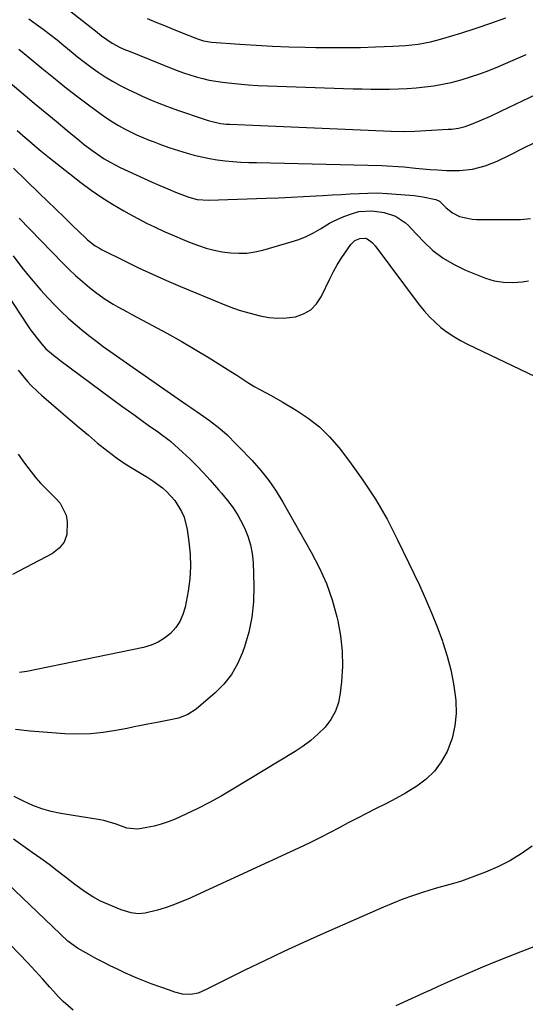
# Model space of a CAD drawing. Units: inches. Extents: x 1911225 to 1916582, y 464193 to 469641.
# Drawn here: x 1911525 to 1911715, y 464912 to 465284 of the extents above; entities that cross this region are included whole.
import ezdxf

# ---------------------------------------------------------------- set-up
doc = ezdxf.new("R2010")
doc.units = ezdxf.units.IN
doc.header["$MEASUREMENT"] = 0
doc.layers.add('7', color=7, linetype='Continuous')
doc.layers.add('8', color=7, linetype='Continuous')

msp = doc.modelspace()

# ---------------------------------------------------------------- linework, layer by layer
at = {"layer": '7', "color": 18}
for points in [[(1911543.34, 465287.3, 2022), (1911551.52, 465280.96, 2022), (1911553.1, 465279.71, 2022), (1911555.46, 465277.76, 2022), (1911559.49, 465274.93, 2022), (1911562.48, 465273.4, 2022), (1911564.53, 465272.49, 2022), (1911565.57, 465272.06, 2022), (1911581.64, 465265.6, 2022), (1911584, 465264.69, 2022), (1911586.37, 465263.82, 2022), (1911588.77, 465263.03, 2022), (1911591.18, 465262.28, 2022), (1911593.62, 465261.63, 2022), (1911596.07, 465261.07, 2022), (1911598.56, 465260.62, 2022), (1911601.05, 465260.26, 2022), (1911603.36, 465259.99, 2022), (1911607.03, 465259.6, 2022), (1911610.7, 465259.27, 2022), (1911614.38, 465259.04, 2022), (1911618.06, 465258.87, 2022), (1911650.33, 465257.8, 2022), (1911653.74, 465257.71, 2022), (1911657.14, 465257.65, 2022), (1911660.55, 465257.65, 2022), (1911664.06, 465257.68, 2022), (1911667.41, 465257.78, 2022), (1911670.76, 465257.94, 2022), (1911674.11, 465258.18, 2022), (1911677.45, 465258.49, 2022), (1911680.77, 465258.92, 2022), (1911684.08, 465259.47, 2022), (1911687.35, 465260.19, 2022), (1911691.15, 465261.17, 2022), (1911694.64, 465262.23, 2022), (1911698.09, 465263.38, 2022), (1911701.5, 465264.67, 2022), (1911704.87, 465266.04, 2022), (1911715.56, 465270.66, 2022)], [(1911528.05, 465284.2, 2024), (1911531.63, 465281.59, 2024), (1911533.42, 465280.24, 2024), (1911536.05, 465278.23, 2024), (1911538.66, 465276.19, 2024), (1911541.24, 465274.11, 2024), (1911543.91, 465271.89, 2024), (1911546.41, 465269.85, 2024), (1911548.94, 465267.85, 2024), (1911551.53, 465265.93, 2024), (1911554.16, 465264.05, 2024), (1911556.85, 465262.28, 2024), (1911559.59, 465260.6, 2024), (1911562.41, 465259.04, 2024), (1911565.28, 465257.58, 2024), (1911568.95, 465255.81, 2024), (1911570.8, 465254.95, 2024), (1911574.54, 465253.32, 2024), (1911576.44, 465252.55, 2024), (1911580.25, 465251.1, 2024), (1911584.1, 465249.73, 2024), (1911594.46, 465246.12, 2024), (1911595.6, 465245.76, 2024), (1911600.25, 465244.73, 2024), (1911602.62, 465244.47, 2024), (1911603.81, 465244.4, 2024), (1911664.72, 465241.81, 2024), (1911669.17, 465241.7, 2024), (1911673.62, 465241.81, 2024), (1911686.19, 465242.48, 2024), (1911687.49, 465242.59, 2024), (1911690.05, 465242.96, 2024), (1911692.58, 465243.56, 2024), (1911695.05, 465244.38, 2024), (1911698.02, 465245.63, 2024), (1911702.17, 465247.48, 2024), (1911706.28, 465249.4, 2024), (1911719.55, 465255.73, 2024)], [(1911524.22, 465272.74, 2026), (1911526.3, 465271.07, 2026), (1911528.35, 465269.38, 2026), (1911532.94, 465265.53, 2026), (1911537.25, 465261.98, 2026), (1911541.6, 465258.49, 2026), (1911546.02, 465255.08, 2026), (1911550.49, 465251.72, 2026), (1911555.34, 465248.14, 2026), (1911557.44, 465246.67, 2026), (1911559.58, 465245.26, 2026), (1911561.79, 465243.94, 2026), (1911564.03, 465242.7, 2026), (1911566.32, 465241.54, 2026), (1911568.64, 465240.43, 2026), (1911570.99, 465239.4, 2026), (1911573.37, 465238.42, 2026), (1911574.89, 465237.82, 2026), (1911578.06, 465236.63, 2026), (1911581.25, 465235.51, 2026), (1911584.47, 465234.47, 2026), (1911587.72, 465233.5, 2026), (1911590.31, 465232.77, 2026), (1911593.2, 465232.04, 2026), (1911596.11, 465231.41, 2026), (1911599.05, 465230.94, 2026), (1911602.01, 465230.58, 2026), (1911604.99, 465230.34, 2026), (1911607.97, 465230.13, 2026), (1911610.96, 465229.99, 2026), (1911613.94, 465229.89, 2026), (1911661.11, 465228.79, 2026), (1911663.19, 465228.73, 2026), (1911667.34, 465228.49, 2026), (1911669.41, 465228.3, 2026), (1911673.92, 465227.85, 2026), (1911676.69, 465227.59, 2026), (1911679.45, 465227.35, 2026), (1911682.22, 465227.16, 2026), (1911685.6, 465226.95, 2026), (1911690.51, 465226.95, 2026), (1911695.39, 465227.49, 2026), (1911700.14, 465228.64, 2026), (1911704.68, 465230.47, 2026), (1911709.56, 465232.87, 2026), (1911714.21, 465235.17, 2026), (1911718.84, 465237.5, 2026)], [(1911511.14, 465268.2, 2028), (1911525.84, 465255.86, 2028), (1911529.98, 465252.4, 2028), (1911534.12, 465248.94, 2028), (1911538.27, 465245.49, 2028), (1911542.42, 465242.05, 2028), (1911547.22, 465238.08, 2028), (1911548.99, 465236.65, 2028), (1911552.63, 465233.92, 2028), (1911556.41, 465231.37, 2028), (1911560.36, 465229.13, 2028), (1911562.4, 465228.12, 2028), (1911571.53, 465223.88, 2028), (1911574.47, 465222.55, 2028), (1911577.41, 465221.25, 2028), (1911580.38, 465220.01, 2028), (1911583.36, 465218.79, 2028), (1911587.31, 465217.23, 2028), (1911588.34, 465216.85, 2028), (1911591.51, 465216.03, 2028), (1911595.87, 465215.73, 2028), (1911617.49, 465216.48, 2028), (1911622.22, 465216.66, 2028), (1911626.94, 465216.87, 2028), (1911631.67, 465217.11, 2028), (1911636.39, 465217.38, 2028), (1911639, 465217.54, 2028), (1911642.42, 465217.74, 2028), (1911645.84, 465217.93, 2028), (1911649.26, 465218.11, 2028), (1911652.68, 465218.28, 2028), (1911655.84, 465218.43, 2028), (1911659.52, 465218.48, 2028), (1911663.21, 465218.3, 2028), (1911671.77, 465217.62, 2028), (1911673.41, 465217.46, 2028), (1911676.66, 465217, 2028), (1911681.49, 465216, 2028), (1911682.88, 465215.33, 2028), (1911685.46, 465212.87, 2028), (1911687.77, 465210.93, 2028), (1911690.46, 465209.6, 2028), (1911695.28, 465208.56, 2028), (1911696.88, 465208.47, 2028), (1911712.55, 465208.43, 2028), (1911713.49, 465208.45, 2028), (1911717.25, 465208.87, 2028)], [(1911522.21, 465227.84, 2032), (1911531.91, 465218.41, 2032), (1911535.05, 465215.36, 2032), (1911538.2, 465212.31, 2032), (1911541.34, 465209.27, 2032), (1911544.5, 465206.23, 2032), (1911549.47, 465201.44, 2032), (1911550.15, 465200.81, 2032), (1911553.05, 465198.53, 2032), (1911554.62, 465197.56, 2032), (1911555.43, 465197.13, 2032), (1911564.15, 465192.78, 2032), (1911569.36, 465190.25, 2032), (1911574.61, 465187.79, 2032), (1911579.9, 465185.44, 2032), (1911585.23, 465183.16, 2032), (1911600.39, 465176.85, 2032), (1911603.88, 465175.49, 2032), (1911607.41, 465174.24, 2032), (1911610.99, 465173.16, 2032), (1911615.24, 465172.03, 2032), (1911618.57, 465171.45, 2032), (1911621.91, 465171.16, 2032), (1911625.25, 465171.31, 2032), (1911628.61, 465171.75, 2032), (1911631.65, 465172.84, 2032), (1911634.34, 465174.38, 2032), (1911636.49, 465176.6, 2032), (1911638.3, 465179.27, 2032), (1911641.66, 465186.25, 2032), (1911642.97, 465188.79, 2032), (1911644.35, 465191.29, 2032), (1911645.85, 465193.72, 2032), (1911647.44, 465196.1, 2032), (1911649.48, 465199.01, 2032), (1911650.95, 465200.45, 2032), (1911652.84, 465201.27, 2032), (1911654.88, 465201.41, 2032), (1911655.6, 465201.16, 2032), (1911657.56, 465199.73, 2032), (1911658.64, 465198.48, 2032), (1911675.31, 465176.21, 2032), (1911677.17, 465173.9, 2032), (1911679.13, 465171.7, 2032), (1911681.25, 465169.64, 2032), (1911683.48, 465167.68, 2032), (1911685.84, 465165.89, 2032), (1911688.27, 465164.22, 2032), (1911690.83, 465162.73, 2032), (1911693.45, 465161.36, 2032), (1911732.99, 465142.56, 2032)], [(1911498.22, 465212.96, 2038), (1911527.65, 465168.35, 2038), (1911528.68, 465166.83, 2038), (1911530.88, 465163.87, 2038), (1911532.94, 465161.33, 2038), (1911534.46, 465159.67, 2038), (1911537.88, 465156.74, 2038)], [(1911524.41, 465208.89, 2034), (1911540.73, 465192.04, 2034), (1911543.16, 465189.61, 2034), (1911545.66, 465187.25, 2034), (1911548.25, 465184.99, 2034), (1911550.89, 465182.79, 2034), (1911553.1, 465181.03, 2034), (1911556.36, 465178.63, 2034), (1911559.79, 465176.48, 2034), (1911561.55, 465175.47, 2034), (1911565.1, 465173.52, 2034), (1911566.88, 465172.56, 2034), (1911574.64, 465168.47, 2034), (1911580.06, 465165.53, 2034), (1911585.43, 465162.52, 2034), (1911590.73, 465159.39, 2034), (1911595.99, 465156.18, 2034), (1911604.15, 465151.08, 2034), (1911606.43, 465149.62, 2034), (1911608.68, 465148.12, 2034), (1911610.96, 465146.66, 2034), (1911613.31, 465145.32, 2034), (1911615.16, 465144.32, 2034), (1911619.37, 465142.01, 2034)], [(1911522.05, 465194.77, 2036), (1911525.42, 465190.33, 2036), (1911528.94, 465186.02, 2036), (1911532.58, 465181.8, 2036), (1911535.17, 465178.89, 2036), (1911537.64, 465176.24, 2036), (1911540.19, 465173.67, 2036), (1911542.84, 465171.21, 2036), (1911545.57, 465168.83, 2036), (1911548.81, 465166.16, 2036), (1911551.2, 465164.25, 2036), (1911553.64, 465162.38, 2036), (1911556.09, 465160.54, 2036), (1911558.57, 465158.74, 2036), (1911561.06, 465156.95, 2036)], [(1911561.06, 465156.95, 2036), (1911563.57, 465155.18, 2036), (1911566.08, 465153.42, 2036), (1911587.24, 465138.73, 2036), (1911589.06, 465137.47, 2036), (1911592.71, 465134.95, 2036), (1911596.14, 465132.59, 2036), (1911600.05, 465129.57, 2036), (1911602.79, 465127.1, 2036), (1911606.25, 465123.66, 2036), (1911607.09, 465122.79, 2036), (1911612.21, 465117.41, 2036), (1911615.46, 465113.73, 2036), (1911618.52, 465109.9, 2036), (1911621.3, 465105.87, 2036), (1911623.88, 465101.69, 2036), (1911634.57, 465082.91, 2036), (1911637.58, 465077.05, 2036), (1911640.24, 465071.05, 2036), (1911642.39, 465064.84, 2036), (1911644.18, 465058.5, 2036), (1911644.54, 465057, 2036), (1911645.59, 465051.28, 2036), (1911646.24, 465045.54, 2036), (1911646.3, 465039.76, 2036), (1911645.97, 465033.96, 2036), (1911645.5, 465029.65, 2036), (1911644.77, 465026.13, 2036), (1911643.64, 465022.8, 2036), (1911641.89, 465019.74, 2036), (1911639.74, 465016.86, 2036), (1911637.16, 465014.25, 2036), (1911634.44, 465011.81, 2036), (1911631.53, 465009.62, 2036), (1911628.47, 465007.58, 2036), (1911604.92, 464993.35, 2036), (1911600.59, 464990.82, 2036), (1911596.2, 464988.4, 2036), (1911591.73, 464986.13, 2036), (1911587.21, 464983.97, 2036), (1911583.19, 464982.12, 2036), (1911580.61, 464981.06, 2036), (1911577.98, 464980.15, 2036), (1911575.29, 464979.45, 2036), (1911572.55, 464978.9, 2036), (1911569.11, 464978.36, 2036), (1911565, 464978.71, 2036), (1911561, 464980.13, 2036), (1911556.27, 464981.55, 2036), (1911554.88, 464981.81, 2036), (1911540.02, 464984.26, 2036), (1911536.45, 464985.01, 2036), (1911532.95, 464985.98, 2036), (1911529.55, 464987.26, 2036), (1911526.22, 464988.75, 2036), (1911522.48, 464990.69, 2036)], [(1911537.88, 465156.74, 2038), (1911538.77, 465156.05, 2038), (1911539.67, 465155.37, 2038), (1911563.14, 465138.01, 2038), (1911565.61, 465136.2, 2038), (1911568.08, 465134.39, 2038), (1911570.57, 465132.6, 2038), (1911573.07, 465130.83, 2038), (1911576.88, 465128.13, 2038), (1911578.07, 465127.29, 2038), (1911580.42, 465125.57, 2038), (1911580.98, 465125.1, 2038), (1911581.53, 465124.63, 2038), (1911585.98, 465120.63, 2038), (1911588.7, 465118.09, 2038), (1911591.36, 465115.49, 2038), (1911593.92, 465112.8, 2038), (1911596.41, 465110.04, 2038), (1911599.53, 465106.45, 2038), (1911600.69, 465105.1, 2038), (1911602.97, 465102.36, 2038), (1911605.14, 465099.55, 2038), (1911607.03, 465096.56, 2038), (1911607.86, 465094.99, 2038), (1911609.32, 465092.01, 2038), (1911610.62, 465088.87, 2038), (1911611.64, 465085.66, 2038), (1911612.24, 465082.34, 2038), (1911612.57, 465078.96, 2038), (1911612.85, 465069.97, 2038), (1911612.72, 465064.14, 2038), (1911612.16, 465058.37, 2038), (1911610.97, 465052.7, 2038), (1911609.35, 465047.09, 2038), (1911608.61, 465044.96, 2038), (1911606.72, 465040.69, 2038), (1911604.44, 465036.68, 2038), (1911601.55, 465033.09, 2038), (1911598.26, 465029.77, 2038), (1911591.14, 465023.66, 2038), (1911588.03, 465021.57, 2038), (1911584.51, 465020.25, 2038), (1911580.77, 465019.4, 2038), (1911577.01, 465018.64, 2038), (1911572.94, 465017.88, 2038), (1911570.33, 465017.39, 2038), (1911567.73, 465016.88, 2038), (1911565.12, 465016.36, 2038), (1911560.79, 465015.5, 2038), (1911556.01, 465014.74, 2038), (1911551.21, 465014.25, 2038), (1911546.39, 465014.15, 2038), (1911541.55, 465014.31, 2038), (1911528.48, 465015.29, 2038), (1911522.94, 465015.97, 2038)], [(1911619.37, 465142.01, 2034), (1911623.54, 465139.62, 2034), (1911628.86, 465136.51, 2034), (1911633.38, 465133.5, 2034), (1911637.62, 465130.18, 2034), (1911641.46, 465126.39, 2034), (1911645.01, 465122.28, 2034), (1911648.97, 465117.14, 2034), (1911654.06, 465110.08, 2034), (1911658.83, 465102.83, 2034), (1911663.14, 465095.29, 2034), (1911667.13, 465087.55, 2034), (1911675.32, 465070.37, 2034), (1911677.69, 465065.19, 2034), (1911679.95, 465059.96, 2034), (1911682.04, 465054.66, 2034), (1911684.02, 465049.32, 2034), (1911684.22, 465048.73, 2034), (1911685.83, 465043.6, 2034), (1911687.19, 465038.42, 2034), (1911688.18, 465033.15, 2034), (1911688.93, 465027.82, 2034), (1911689.04, 465026.78, 2034), (1911689.15, 465022, 2034), (1911688.77, 465017.3, 2034), (1911687.65, 465012.71, 2034), (1911686.04, 465008.21, 2034), (1911685.78, 465007.62, 2034), (1911683.6, 465003.75, 2034), (1911681.03, 465000.22, 2034), (1911677.87, 464997.2, 2034), (1911674.33, 464994.52, 2034), (1911670.06, 464991.94, 2034), (1911666.51, 464989.91, 2034), (1911662.9, 464987.98, 2034), (1911658.84, 464985.93, 2034), (1911655.38, 464984.21, 2034), (1911651.93, 464982.46, 2034), (1911648.51, 464980.66, 2034), (1911645.11, 464978.83, 2034), (1911641.7, 464977.01, 2034), (1911638.27, 464975.23, 2034), (1911634.8, 464973.53, 2034), (1911631.31, 464971.88, 2034), (1911587.94, 464951.94, 2034), (1911585.14, 464950.73, 2034), (1911582.3, 464949.61, 2034), (1911579.41, 464948.64, 2034), (1911576.48, 464947.76, 2034), (1911571.87, 464946.58, 2034), (1911569.25, 464946.39, 2034), (1911566.6, 464946.7, 2034), (1911562.78, 464947.86, 2034), (1911556.59, 464950.47, 2034), (1911555.08, 464951.15, 2034), (1911552.16, 464952.7, 2034), (1911549.37, 464954.5, 2034), (1911545.36, 464957.44, 2034), (1911541.84, 464960.21, 2034), (1911538.75, 464962.59, 2034), (1911535.64, 464964.94, 2034), (1911532.49, 464967.25, 2034), (1911529.32, 464969.52, 2034), (1911522.18, 464974.54, 2034)], [(1911523.99, 465119.82, 2042), (1911526.33, 465116.45, 2042), (1911528.84, 465113.19, 2042), (1911530.68, 465110.97, 2042), (1911532.43, 465108.94, 2042), (1911534.25, 465106.97, 2042), (1911536.15, 465105.08, 2042), (1911538.11, 465103.25, 2042), (1911539.82, 465101.32, 2042), (1911542.03, 465096.85, 2042), (1911542.52, 465094.31, 2042), (1911542.29, 465089.47, 2042), (1911541.32, 465086.64, 2042), (1911539.42, 465084.33, 2042), (1911536.91, 465082.35, 2042), (1911521.78, 465074.46, 2042)], [(1911717.82, 464971.88, 2032), (1911713.68, 464968.97, 2032), (1911709.4, 464966.33, 2032), (1911704.9, 464964.08, 2032), (1911700.25, 464962.09, 2032), (1911692.2, 464959.06, 2032), (1911690.87, 464958.59, 2032), (1911688.17, 464957.76, 2032), (1911685.42, 464957.07, 2032), (1911682.69, 464956.32, 2032), (1911681.34, 464955.91, 2032), (1911676.51, 464954.42, 2032), (1911672.76, 464953.18, 2032), (1911669.05, 464951.87, 2032), (1911665.39, 464950.42, 2032), (1911661.75, 464948.9, 2032), (1911639.13, 464938.93, 2032), (1911631.68, 464935.58, 2032), (1911624.26, 464932.16, 2032), (1911616.88, 464928.65, 2032), (1911609.54, 464925.07, 2032), (1911596.39, 464918.55, 2032), (1911594.9, 464917.79, 2032), (1911591.92, 464916.37, 2032), (1911588.95, 464915.93, 2032), (1911585.98, 464916, 2032), (1911583.1, 464916.72, 2032), (1911581.03, 464917.49, 2032), (1911577.75, 464918.7, 2032), (1911574.2, 464919.98, 2032), (1911571.62, 464920.96, 2032), (1911569.06, 464921.98, 2032), (1911566.53, 464923.08, 2032), (1911564.02, 464924.23, 2032), (1911561.41, 464925.47, 2032), (1911558.7, 464926.78, 2032), (1911556, 464928.13, 2032), (1911553.33, 464929.54, 2032), (1911550.68, 464930.97, 2032), (1911546.4, 464933.35, 2032), (1911542.75, 464936.02, 2032), (1911513.91, 464963.5, 2032)]]:
    msp.add_polyline3d(points, dxfattribs=at)
at = {"layer": '8', "color": 18}
for points in [[(1911572.63, 465284.3, 2020), (1911575.92, 465282.96, 2020), (1911579.21, 465281.62, 2020), (1911582.5, 465280.28, 2020), (1911585.79, 465278.94, 2020), (1911590.95, 465276.85, 2020), (1911591.67, 465276.58, 2020), (1911593.88, 465275.9, 2020), (1911595.39, 465275.59, 2020), (1911596.16, 465275.48, 2020), (1911596.93, 465275.41, 2020), (1911607.66, 465274.61, 2020), (1911613.8, 465274.2, 2020), (1911619.94, 465273.86, 2020), (1911626.09, 465273.62, 2020), (1911632.24, 465273.45, 2020), (1911636.21, 465273.36, 2020), (1911641.87, 465273.3, 2020), (1911647.53, 465273.3, 2020), (1911653.18, 465273.4, 2020), (1911658.84, 465273.57, 2020), (1911665.38, 465273.82, 2020), (1911667.76, 465273.95, 2020), (1911670.13, 465274.12, 2020), (1911674.87, 465274.67, 2020), (1911679.55, 465275.51, 2020), (1911681.86, 465276.08, 2020), (1911684.15, 465276.72, 2020), (1911691.01, 465278.8, 2020), (1911696.7, 465280.61, 2020), (1911702.34, 465282.52, 2020), (1911707.93, 465284.59, 2020)], [(1911523.62, 465242.02, 2030), (1911526.63, 465239.39, 2030), (1911528.14, 465238.08, 2030), (1911531.17, 465235.49, 2030), (1911532.7, 465234.21, 2030), (1911535.82, 465231.71, 2030), (1911547.64, 465222.43, 2030), (1911551.53, 465219.53, 2030), (1911555.51, 465216.75, 2030), (1911559.62, 465214.16, 2030), (1911563.81, 465211.7, 2030), (1911565.84, 465210.57, 2030), (1911569.1, 465208.82, 2030), (1911572.39, 465207.11, 2030), (1911575.72, 465205.49, 2030), (1911579.08, 465203.92, 2030), (1911582.92, 465202.21, 2030), (1911585.87, 465200.96, 2030), (1911588.85, 465199.78, 2030), (1911591.99, 465198.58, 2030), (1911594.95, 465197.61, 2030), (1911597.94, 465196.8, 2030), (1911600.99, 465196.23, 2030), (1911604.07, 465195.8, 2030), (1911607.17, 465195.68, 2030), (1911610.24, 465195.78, 2030), (1911613.28, 465196.23, 2030), (1911616.3, 465196.91, 2030), (1911627, 465199.97, 2030), (1911629.87, 465200.93, 2030), (1911632.66, 465202.04, 2030), (1911635.35, 465203.39, 2030), (1911637.97, 465204.9, 2030), (1911641.43, 465207.02, 2030), (1911643.2, 465207.96, 2030), (1911646.89, 465209.54, 2030), (1911650.15, 465210.72, 2030), (1911652.49, 465211.39, 2030), (1911657.34, 465211.75, 2030), (1911662.1, 465211.1, 2030), (1911666.34, 465209.68, 2030), (1911670.07, 465207.14, 2030), (1911671.2, 465206.13, 2030), (1911672.27, 465205.06, 2030), (1911676.91, 465200.1, 2030), (1911680.46, 465196.78, 2030), (1911684.25, 465193.82, 2030), (1911688.4, 465191.39, 2030), (1911692.78, 465189.3, 2030), (1911700.25, 465186.35, 2030), (1911701.91, 465185.78, 2030), (1911703.6, 465185.31, 2030), (1911707.06, 465184.79, 2030), (1911710.59, 465184.69, 2030), (1911714.1, 465184.94, 2030), (1911716.53, 465185.22, 2030)], [(1911523.97, 465151.61, 2040), (1911525.08, 465150.13, 2040), (1911527.47, 465147.3, 2040), (1911528.74, 465145.96, 2040), (1911531.4, 465143.39, 2040), (1911532.78, 465142.16, 2040), (1911540.13, 465135.82, 2040), (1911543.57, 465132.86, 2040), (1911547.01, 465129.92, 2040), (1911550.46, 465126.99, 2040), (1911553.91, 465124.06, 2040), (1911557.76, 465120.94, 2040), (1911561.02, 465118.49, 2040), (1911564.4, 465116.21, 2040), (1911567.87, 465114.05, 2040), (1911571.05, 465112.17, 2040), (1911572.95, 465110.99, 2040), (1911574.82, 465109.77, 2040), (1911578.44, 465107.13, 2040), (1911580.12, 465105.67, 2040), (1911583.06, 465102.38, 2040), (1911585.61, 465098.18, 2040), (1911586.55, 465096.02, 2040), (1911587.72, 465091.44, 2040), (1911588.42, 465086.81, 2040), (1911588.88, 465082.13, 2040), (1911589.03, 465077.45, 2040), (1911588.71, 465072.78, 2040), (1911588.08, 465068.12, 2040), (1911586.95, 465062.12, 2040), (1911586.14, 465059.34, 2040), (1911585.02, 465056.72, 2040), (1911583.41, 465054.37, 2040), (1911581.49, 465052.2, 2040), (1911579.2, 465050.39, 2040), (1911576.76, 465048.86, 2040), (1911574.1, 465047.76, 2040), (1911571.3, 465046.94, 2040), (1911527.24, 465037.88, 2040), (1911524.47, 465037.42, 2040)], [(1911544.75, 464910.03, 2030), (1911541, 464913.24, 2030), (1911539.25, 464914.99, 2030), (1911537.29, 464917.13, 2030), (1911535.91, 464918.66, 2030), (1911533.18, 464921.77, 2030), (1911531.82, 464923.33, 2030), (1911529.03, 464926.38, 2030), (1911527.6, 464927.88, 2030), (1911500.91, 464955.38, 2030)], [(1911718.48, 464933.93, 2030), (1911713.63, 464932.06, 2030), (1911708.8, 464930.16, 2030), (1911703.99, 464928.2, 2030), (1911699.2, 464926.2, 2030), (1911689.88, 464922.25, 2030), (1911686.89, 464920.95, 2030), (1911682.44, 464918.92, 2030), (1911679.48, 464917.56, 2030), (1911677.99, 464916.88, 2030), (1911666.46, 464911.66, 2030)]]:
    msp.add_polyline3d(points, dxfattribs=at)

doc.saveas('drawing.dxf')
